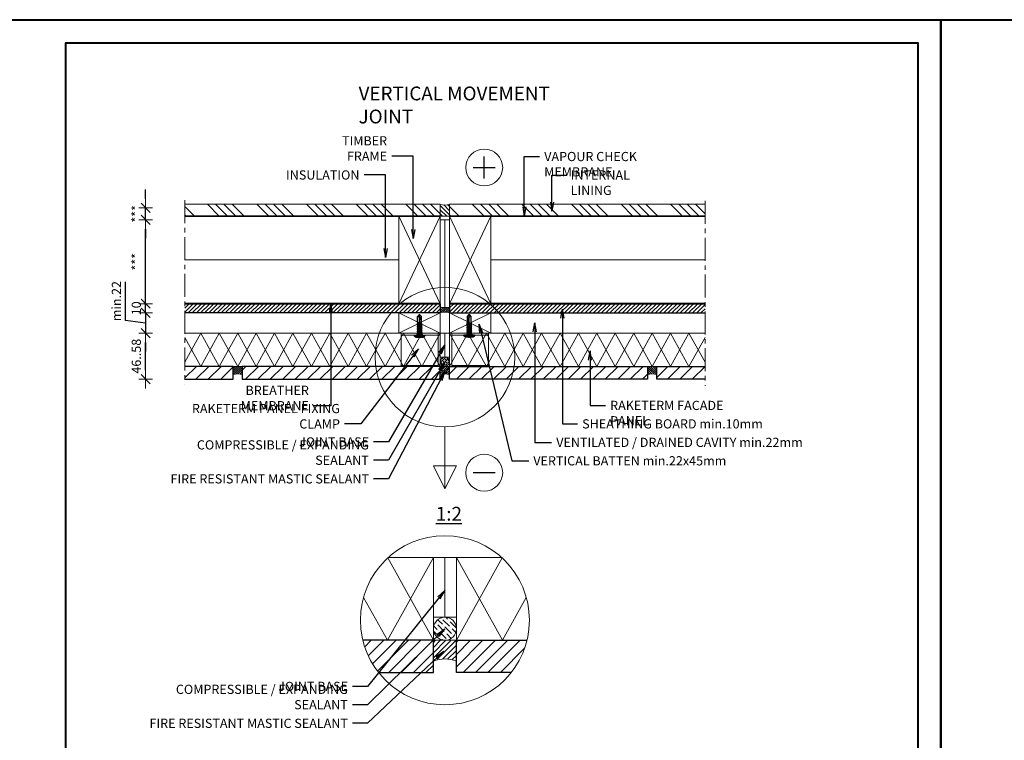
# Model space of a CAD drawing. Units: inches. Extents: x -2705 to 11712, y -16725 to -6707.
# Drawn here: x 6795 to 7864, y -10462 to -9680 of the extents above; entities that cross this region are included whole.
import ezdxf

# ---------------------------------------------------------------- set-up
doc = ezdxf.new("R2010")
doc.units = ezdxf.units.IN
for name, pattern in [('CENTER', [2, 1.25, -0.25, 0.25, -0.25]), ('DASHDOT', [1, 0.5, -0.25, 0, -0.25]), ('DOT', [0.25, 0, -0.25]), ('HIDDEN', [0.375, 0.25, -0.125])]:
    doc.linetypes.add(name, pattern=pattern)
for name, color, linetype, lineweight in [('AURUTÕKE', 205, 'Continuous', 15), ('DIM', 223, 'Continuous', 15), ('H', 252, 'Continuous', 9), ('KIPSPLAAT', 252, 'Continuous', 15), ('KLINKER', 22, 'Continuous', 25), ('PLAAT', 89, 'Continuous', 25), ('PLEKK', 195, 'Continuous', 20), ('PUIT', 40, 'Continuous', 15), ('RAAM', 251, 'Continuous', 40), ('RAKEPANEEL', 42, 'Continuous', 15), ('SILICON', 6, 'Continuous', 9), ('SOOJUSTUS', 45, 'Continuous', 15), ('TELJED', 7, 'CENTER', 9), ('TEXT', 25, 'Continuous', 25), ('TUULETÕKE', 165, 'Continuous', 15), ('VIIRUTUS', 145, 'Continuous', 9)]:
    doc.layers.add(name, color=color, linetype=linetype, lineweight=lineweight)
doc.layers.add('KRUVI', color=141, linetype='Continuous')
doc.styles.add('1-  1 ARI 3mm', font='ARIAL.TTF', dxfattribs={"width": 0.8, "height": 3})
doc.styles.add('1-  5 ARI 2mm', font='ARIAL.TTF', dxfattribs={"width": 0.8, "height": 10})
doc.styles.add('1- 10 ARI 2mm', font='ARIAL.TTF', dxfattribs={"width": 0.8, "height": 20})
doc.linetypes.add('BATTING', pattern='A,0.00254,-2.54,[134,ltypeshp.shx,S=2.54,R=0,X=-2.54,Y=0],-5.08,[134,ltypeshp.shx,S=2.54,R=180,X=2.54,Y=0],-2.54', length=10.16254)
doc.linetypes.add('ZIGZAG', pattern='A,0.00254,-5.08,[131,ltypeshp.shx,S=5.08,R=0,X=-5.08,Y=0],-10.16,[131,ltypeshp.shx,S=5.08,R=180,X=5.08,Y=0],-5.08', length=20.32254)
doc.dimstyles.new('DIM  5 ARI', dxfattribs={"dimscale": 5, "dimtxt": 2, "dimasz": 2, "dimexe": 1, "dimexo": 5, "dimgap": 1, "dimtad": 3, "dimdec": 0, "dimzin": 1, "dimdsep": 46, "dimtxsty": '1-  5 ARI 2mm', "dimblk1": 'OMATICK', "dimblk2": 'OMATICK', "dimsah": 1, "dimcen": -3, "dimdle": 1, "dimse1": 1, "dimse2": 1, "dimclrd": 256, "dimclre": 256, "dimclrt": 112, "dimadec": 0, "dimazin": 0, "dimtfac": 1.5, "dimtdec": 0, "dimtix": 1, "dimtmove": 1, "dimatfit": 3, "dimldrblk": 'OPEN', "dimfxl": 0, "dimtvp": 2.25, "dimtolj": 1, "dimtzin": 0, "dimarcsym": 0})
pattern_1 = [(45, (-439.913614366299, -3123.202457092586), (-6.735192090801863, 6.735192090801865), [])]
pattern_2 = [(225, (0, 23.88091424205777), (2.245064030267288, -2.245064030267289), [])]
pattern_3 = [(45, (-930.9031072024327, 384.1803127404492), (-6.735192090801863, 6.735192090801865), [])]

# ---------------------------------------------------------------- blocks, each defined once
blk = doc.blocks.new('OMATICK')
for p, q in [((1, 0), (-1, 0)), ((0.5, 0.5), (-0.5, -0.5)), ((0, -0.75), (0, 0.75))]:
    blk.add_line(p, q)
blk = doc.blocks.new('*D31')
at = {"layer": 'Defpoints', "color": 0, "ltscale": 3}
for p in [(6931.529935030433, -10020.12321025746), (6973.961274801113, -10020.12321025746), (6977.883706360686, -10070.12321025746)]:
    blk.add_point(p, dxfattribs=at)
at = {"layer": 'DIM', "lineweight": -2, "ltscale": 3}
blk.add_line((6931.529935030433, -10060.12321025746), (6931.529935030433, -10030.12321025746), dxfattribs=at)
at = {"layer": 'DIM', "lineweight": -2, "ltscale": 3, "xscale": 10, "yscale": 10, "zscale": 10}
for p, rotation in [((6931.529935030433, -10020.12321025746), 90), ((6931.529935030433, -10070.12321025746), 270)]:
    blk.add_blockref('OMATICK', p, dxfattribs=dict(at, rotation=rotation))
at = {"layer": 'DIM', "color": 112, "ltscale": 3, "insert": (6921.424205153217, -10045.12321025746), "char_height": 10, "attachment_point": 5, "rotation": 90, "style": '1-  5 ARI 2mm'}
blk.add_mtext('\\A1;46..58', dxfattribs=at)
blk = doc.blocks.new('_Open')
at = {"color": 0, "linetype": 'ByBlock', "lineweight": -2}
for p, q in [((-1, 0.1666666666666667), (0, 0)), ((-1, -0.1666666666666667), (0, 0)), ((0, 0), (-1, 0))]:
    blk.add_line(p, q, dxfattribs=at)
blk = doc.blocks.new('*D32')
at = {"layer": 'Defpoints', "color": 0, "ltscale": 3}
for p in [(6931.529935030433, -9897.123210257458), (6973.961274801109, -9897.123210257458), (6973.96127480111, -9988.123210257458)]:
    blk.add_point(p, dxfattribs=at)
at = {"layer": 'DIM', "lineweight": -2, "ltscale": 3}
blk.add_line((6931.529935030433, -9978.123210257458), (6931.529935030433, -9907.123210257458), dxfattribs=at)
at = {"layer": 'DIM', "lineweight": -2, "ltscale": 3, "xscale": 10, "yscale": 10, "zscale": 10}
for p, rotation in [((6931.529935030433, -9897.123210257458), 90), ((6931.529935030433, -9988.123210257458), 270)]:
    blk.add_blockref('OMATICK', p, dxfattribs=dict(at, rotation=rotation))
at = {"layer": 'DIM', "color": 112, "ltscale": 3, "insert": (6921.529935030433, -9942.623210257458), "char_height": 10, "attachment_point": 5, "rotation": 90, "style": '1-  5 ARI 2mm'}
blk.add_mtext('\\A1;***', dxfattribs=at)
blk = doc.blocks.new('*D33')
at = {"layer": 'Defpoints', "color": 0, "ltscale": 3}
for p in [(6931.529935030433, -9884.123210257458), (6973.96127480111, -9884.123210257458), (6973.961274801109, -9897.123210257458)]:
    blk.add_point(p, dxfattribs=at)
at = {"layer": 'DIM', "lineweight": -2, "ltscale": 3}
for p, q in [((6931.529935030433, -9874.123210257458), (6931.529935030433, -9864.123210257458)), ((6931.529935030433, -9897.123210257458), (6931.529935030433, -9884.123210257458)), ((6931.529935030433, -9907.123210257458), (6931.529935030433, -9917.123210257458))]:
    blk.add_line(p, q, dxfattribs=at)
at = {"layer": 'DIM', "lineweight": -2, "ltscale": 3, "xscale": 10, "yscale": 10, "zscale": 10}
for p, rotation in [((6931.529935030433, -9884.123210257458), 270), ((6931.529935030433, -9897.123210257458), 90)]:
    blk.add_blockref('OMATICK', p, dxfattribs=dict(at, rotation=rotation))
at = {"layer": 'DIM', "color": 112, "ltscale": 3, "insert": (6921.529935030433, -9890.623210257458), "char_height": 10, "attachment_point": 5, "rotation": 90, "style": '1-  5 ARI 2mm'}
blk.add_mtext('\\A1;***', dxfattribs=at)
blk = doc.blocks.new('*D34')
at = {"layer": 'Defpoints', "color": 0, "ltscale": 3}
for p in [(6931.529935030433, -9988.123210257458), (6973.96127480111, -9988.123210257458), (6973.96127480111, -9998.123210257458)]:
    blk.add_point(p, dxfattribs=at)
at = {"layer": 'DIM', "lineweight": -2, "ltscale": 3}
for p, q in [((6931.529935030433, -9978.123210257458), (6931.529935030433, -9968.123210257458)), ((6931.529935030433, -9998.123210257458), (6931.529935030433, -9988.123210257458)), ((6931.529935030433, -10008.12321025746), (6931.529935030433, -10018.12321025746))]:
    blk.add_line(p, q, dxfattribs=at)
at = {"layer": 'DIM', "lineweight": -2, "ltscale": 3, "xscale": 10, "yscale": 10, "zscale": 10}
for p, rotation in [((6931.529935030433, -9988.123210257458), 270), ((6931.529935030433, -9998.123210257458), 90)]:
    blk.add_blockref('OMATICK', p, dxfattribs=dict(at, rotation=rotation))
at = {"layer": 'DIM', "color": 112, "ltscale": 3, "insert": (6921.424205153217, -9993.123210257456), "char_height": 10, "attachment_point": 5, "rotation": 90, "style": '1-  5 ARI 2mm'}
blk.add_mtext('\\A1;10', dxfattribs=at)
blk = doc.blocks.new('SD3-D12-5.5x22_K')
at = {"layer": 'KRUVI', "linetype": 'Continuous'}
for p, q in [((-2.125, 20.25640999999996), (-0.3814099999999598, 22)), ((-0.3814099999999598, 22), (0.3814099999999598, 22)), ((2.125, 14.64423100000022), (-0.3814099999999598, 22)), ((2.125, 20.25640999999996), (0.3814099999999598, 22)), ((-2.684999999999491, 11.05612199999996), (-2, 11.45160699999906)), ((-2.684999999999491, 10.90612200000032), (-2.684999999999491, 11.05612199999996)), ((2.6850000000004, 10.1511219999993), (-2.684999999999491, 11.05612199999996)), ((-2, 10.51063699999941), (-2.684999999999491, 10.90612200000032)), ((2.6850000000004, 10.00112199999967), (-2.684999999999491, 10.90612200000032)), ((-2.385000000000218, 13.03932700000041), (-2.065940999999839, 13.22353599999951)), ((-2.385000000000218, 12.54291700000067), (-2.385000000000218, 13.03932700000041)), ((2.534999999999854, 12.04772500000036), (-2.385000000000218, 13.03932700000041)), ((-2, 12.32063700000072), (-2.385000000000218, 12.54291700000067)), ((2.534999999999854, 11.72451999999976), (-2.385000000000218, 12.54291700000067)), ((-2.125, 14), (-2.125, 20.25640999999996)), ((-2.065940999999839, 13.22353599999951), (-2.125, 14)), ((2, 12.35660699999971), (-2.065940999999839, 13.22353599999951)), ((-2, 11.45160699999906), (-2, 12.32063700000072)), ((2, 11.41563700000006), (-2, 12.32063700000072)), ((2, 10.54660700000022), (-2, 11.45160699999906)), ((0, 14), (2.125, 14)), ((2.095839000000524, 13.61661599999934), (0, 14)), ((2.234999999999673, 13.69696000000113), (0, 14)), ((2.234999999999673, 13.84696000000076), (0, 14)), ((2, 12.35660699999971), (2.095839000000524, 13.61661599999934)), ((2.534999999999854, 12.04772500000036), (2, 12.35660699999971)), ((2, 11.41563700000006), (2.534999999999854, 11.72451999999976)), ((2, 10.54660700000022), (2, 11.41563700000006)), ((2.095839000000524, 13.61661599999934), (2.234999999999673, 13.69696000000113)), ((2.125, 14), (2.125, 20.25640999999996)), ((2.234999999999673, 13.84696000000076), (2.125, 14)), ((2.234999999999673, 13.69696000000113), (2.234999999999673, 13.84696000000076)), ((2.534999999999854, 11.72451999999976), (2.534999999999854, 12.04772500000036)), ((-5.800000000000182, 0), (5.800000000000182, 0)), ((-3.470860999999786, 0.09042399999998452), (-2.125, 1.032806000001074)), ((-2.684999999999491, 9.246122000000469), (-2, 9.641606999999567)), ((-2.684999999999491, 9.096121999999013), (-2.684999999999491, 9.246122000000469)), ((2.6850000000004, 8.341121999999814), (-2.684999999999491, 9.246122000000469)), ((-2, 8.700636999999915), (-2.684999999999491, 9.096121999999013)), ((2.6850000000004, 8.191122000000178), (-2.684999999999491, 9.096121999999013)), ((-2.684999999999491, 7.436122000000978), (-2, 7.831607000000076)), ((2.6850000000004, 6.531122000000323), (-2.684999999999491, 7.436122000000978)), ((-2.684999999999491, 7.286121999999523), (-2.684999999999491, 7.436122000000978)), ((2.6850000000004, 6.381122000000687), (-2.684999999999491, 7.286121999999523)), ((-2, 6.890637000000424), (-2.684999999999491, 7.286121999999523)), ((-2.684999999999491, 5.626121999999668), (-2, 6.021607000000586)), ((2.6850000000004, 4.721121999999013), (-2.684999999999491, 5.626121999999668)), ((-2.684999999999491, 5.476122000000032), (-2.684999999999491, 5.626121999999668)), ((2.6850000000004, 4.571121999999377), (-2.684999999999491, 5.476122000000032)), ((-2, 5.080636999999115), (-2.684999999999491, 5.476122000000032)), ((-2.684999999999491, 3.816122000000178), (-2, 4.211607000001095)), ((-2.684999999999491, 3.666122000000541), (-2.684999999999491, 3.816122000000178)), ((2.6850000000004, 2.911121999999523), (-2.684999999999491, 3.816122000000178)), ((-2, 3.270636999999624), (-2.684999999999491, 3.666122000000541)), ((2.6850000000004, 2.761121999999887), (-2.684999999999491, 3.666122000000541)), ((-2.684999999999491, 2.006122000000687), (-2, 2.401606999999785)), ((-2.684999999999491, 1.856122000001051), (-2.684999999999491, 2.006122000000687)), ((-0.04299499999979162, 1.632313000000067), (-2.684999999999491, 2.006122000000687)), ((-2.125, 1.532806000001074), (-2.684999999999491, 1.856122000001051)), ((-0.05609600000025239, 1.533179000000018), (-2.684999999999491, 1.856122000001051)), ((-2.125, 1.032806000001074), (-2.125, 1.532806000001074)), ((-2.125, 1.532806000001074), (-0.0500000000001819, 1.532805999999255)), ((-2.125, 1.032806000001074), (2.125, 1.032805999999255)), ((2, 9.60563700000057), (-2, 10.51063699999941)), ((-2, 9.641606999999567), (-2, 10.51063699999941)), ((2, 8.736607000000731), (-2, 9.641606999999567)), ((2, 7.79563699999926), (-2, 8.700636999999915)), ((-2, 7.831607000000076), (-2, 8.700636999999915)), ((2, 6.926607000001241), (-2, 7.831607000000076)), ((2, 5.98563699999977), (-2, 6.890637000000424)), ((-2, 6.021607000000586), (-2, 6.890637000000424)), ((2, 5.116606999999931), (-2, 6.021607000000586)), ((2, 4.175637000000279), (-2, 5.080636999999115)), ((-2, 4.211607000001095), (-2, 5.080636999999115)), ((2, 3.30660700000044), (-2, 4.211607000001095)), ((2, 2.365637000000788), (-2, 3.270636999999624)), ((-2, 2.401606999999785), (-2, 3.270636999999624)), ((-0.03173799999967741, 1.629351999999926), (-2, 2.401606999999785)), ((2.6850000000004, 10.1511219999993), (2, 10.54660700000022)), ((2, 9.60563700000057), (2.6850000000004, 10.00112199999967)), ((2, 8.736607000000731), (2, 9.60563700000057)), ((2.6850000000004, 8.341121999999814), (2, 8.736607000000731)), ((2, 7.79563699999926), (2.6850000000004, 8.191122000000178)), ((2, 6.926607000001241), (2, 7.79563699999926)), ((2.6850000000004, 6.531122000000323), (2, 6.926607000001241)), ((2, 5.98563699999977), (2.6850000000004, 6.381122000000687)), ((2, 5.116606999999931), (2, 5.98563699999977)), ((2.6850000000004, 4.721121999999013), (2, 5.116606999999931)), ((2, 4.175637000000279), (2.6850000000004, 4.571121999999377)), ((2, 3.30660700000044), (2, 4.175637000000279)), ((2.6850000000004, 2.911121999999523), (2, 3.30660700000044)), ((2, 2.365637000000788), (2.6850000000004, 2.761121999999887)), ((2.125, 1.032805999999255), (2, 2.365637000000788)), ((3.470860999999786, 0.09042399999998452), (2.125, 1.032805999999255)), ((2.6850000000004, 10.00112199999967), (2.6850000000004, 10.1511219999993)), ((2.6850000000004, 8.191122000000178), (2.6850000000004, 8.341121999999814)), ((2.6850000000004, 6.381122000000687), (2.6850000000004, 6.531122000000323)), ((2.6850000000004, 4.571121999999377), (2.6850000000004, 4.721121999999013)), ((2.6850000000004, 2.761121999999887), (2.6850000000004, 2.911121999999523)), ((-5.800000000000182, -1), (5.800000000000182, -1)), ((-4.005691000000297, -2.199999999998909), (4.005691000000297, -2.200000000000728))]:
    blk.add_line(p, q, dxfattribs=at)
at = {"layer": 'KRUVI', "linetype": 'DASHDOT'}
blk.add_line((0, -3.200000000000728), (0, 23), dxfattribs=at)
at = {"layer": 'KRUVI', "linetype": 'DOT'}
for p, q in [((-2.25999899999988, -0.4369549999992159), (0.03999699999985751, 0.4001750000006723)), ((2.25999899999988, -0.407839999999851), (0.03999699999985751, 0.4001750000006723)), ((-2.25999899999988, -2.199999999998909), (-2.25999899999988, -0.4369549999992159)), ((-2.25999899999988, -0.5), (2.25999899999988, -0.5)), ((-1.129990000000362, -2.199999999998909), (-1.129990000000362, -0.5)), ((1.129989999999452, -2.200000000000728), (1.129990000000362, -0.5)), ((2.25999899999988, -2.200000000000728), (2.25999899999988, -0.407839999999851))]:
    blk.add_line(p, q, dxfattribs=at)
at = {"layer": 'KRUVI', "linetype": 'Continuous'}
for centre, radius, start, end in [((0, 23.08974400000079), 3.541667, 233.1301019999525, 277.2102460000059), ((-5.275000000000546, -0.5), 0.725, 136.3971810000122, 223.6028189999878), ((-3.757649000000129, 0.5), 0.5, 270, 304.9999999999941), ((-0.0500000000001819, 1.582806000000346), 0.05, 262.996687000028, 81.94684699996414), ((3.757649000000129, 0.5), 0.5, 235.0000000000058, 270), ((5.275000000000546, -0.5), 0.725, 316.3971810000122, 43.60281899998781), ((-0.731033999999454, 3.827585999999428), 7, 223.6028189999878, 236.9222830000242), ((-4.005691000000297, -1.199999999998909), 1, 236.9222830000242, 270), ((4.005691000000297, -1.200000000000728), 1, 270, 303.0777169999758), ((0.7310340000003634, 3.827585999999428), 7, 303.0777169999758, 316.3971810000122)]:
    blk.add_arc(centre, radius, start, end, dxfattribs=at)
blk = doc.blocks.new('P50X100')
at = {"layer": 'PUIT'}
for p, q in [((-25, 50), (25, -50)), ((25, 50), (-25, -50))]:
    blk.add_line(p, q, dxfattribs=at)
blk.add_lwpolyline([(-25, -50), (-25, 50), (25, 50), (25, -50)], close=True, dxfattribs=at)
blk = doc.blocks.new('*D113')
at = {"layer": 'Defpoints', "color": 0, "ltscale": 3}
for p in [(6973.961274801109, -9998.123210257454), (6931.529935030433, -10020.12321025746), (6973.96127480111, -10020.12321025746)]:
    blk.add_point(p, dxfattribs=at)
at = {"layer": 'DIM', "lineweight": -2, "ltscale": 3}
for p, q in [((6909.843063717304, -10006.43411343166), (6909.843063717304, -9964.215832394826)), ((6931.529935030433, -9988.123210257454), (6931.529935030433, -9978.123210257454)), ((6931.529935030433, -9998.123210257454), (6931.529935030433, -10020.12321025746)), ((6931.529935030433, -9998.123210257454), (6931.529935030433, -10020.12321025746)), ((6931.529935030433, -10009.12321025746), (6909.843063717304, -10006.43411343166)), ((6931.529935030433, -10030.12321025746), (6931.529935030433, -10040.12321025746))]:
    blk.add_line(p, q, dxfattribs=at)
at = {"layer": 'DIM', "lineweight": -2, "ltscale": 3, "xscale": 10, "yscale": 10, "zscale": 10}
for p, rotation in [((6931.529935030433, -9998.123210257454), 270), ((6931.529935030433, -10020.12321025746), 90)]:
    blk.add_blockref('OMATICK', p, dxfattribs=dict(at, rotation=rotation))
at = {"layer": 'DIM', "color": 112, "ltscale": 3, "insert": (6899.822599870102, -9985.324972913242), "char_height": 10, "attachment_point": 5, "rotation": 90, "style": '1-  5 ARI 2mm'}
blk.add_mtext('\\A1;min.22', dxfattribs=at)

msp = doc.modelspace()

# ---------------------------------------------------------------- hatches: boundary and pattern name
at = {"layer": 'H'}
h = msp.add_hatch(dxfattribs=at)
h.set_pattern_fill('ANSI34', color=256, scale=2, angle=90, style=0)
h.set_pattern_definition([(135, (-439.913614366299, -3142.202457092586), (-26.94076836320746, -26.94076836320746), []), (135, (-439.913614366299, -3133.222197092586), (-26.94076836320746, -26.94076836320746), []), (135, (-439.913614366299, -3124.241937092586), (-26.94076836320746, -26.94076836320746), []), (135, (-439.913614366299, -3115.261657092586), (-26.94076836320746, -26.94076836320746), [])])
h.paths.add_polyline_path([(7251.453419609715, -9880.123210257458), (6973.96127480111, -9880.123210257458), (6973.961274801109, -9893.12321025746), (7251.453419609691, -9893.12321025746)])
h = msp.add_hatch(dxfattribs=at)
h.set_pattern_fill('ANSI31', color=256, angle=270, style=0)
h.set_pattern_definition([(315, (-439.913614366299, -3142.202457092586), (2.245064030267289, 2.245064030267288), [])])
edge = h.paths.add_edge_path()
edge.add_arc((7256.453419609671, -9866.379683414998), 14.62479162479971, 250.0082268766707, 289.9917731230791)
edge.add_line((7261.453419609568, -9880.123210257474), (7261.453419609536, -9893.123210257467))
edge.add_line((7261.453419609536, -9893.123210257467), (7251.453419609688, -9893.12321025745))
edge.add_line((7251.453419609688, -9893.12321025745), (7251.453419609714, -9880.123210257452))
h = msp.add_hatch(dxfattribs=at)
h.set_pattern_fill('ANSI34', color=256, scale=2, angle=90, style=0)
h.set_pattern_definition([(135, (-152.4214695578075, -3142.202457092586), (-26.94076836320746, -26.94076836320746), []), (135, (-152.4214695578075, -3133.222197092586), (-26.94076836320746, -26.94076836320746), []), (135, (-152.4214695578075, -3124.241937092586), (-26.94076836320746, -26.94076836320746), []), (135, (-152.4214695578075, -3115.261657092586), (-26.94076836320746, -26.94076836320746), [])])
h.paths.add_polyline_path([(7538.945564418206, -9880.123210257458), (7261.453419609601, -9880.123210257458), (7261.4534196096, -9893.12321025746), (7538.945564418183, -9893.12321025746)])
at = {"layer": 'H', "ltscale": 3}
h = msp.add_hatch(dxfattribs=at)
h.set_pattern_fill('ANSI31', color=256, angle=180, style=0)
h.set_pattern_definition(pattern_2)
h.paths.add_polyline_path([(7251.453419609612, -9988.123210257456), (6973.96127480111, -9988.123210257456), (6973.96127480111, -9998.12321025746), (7251.453419609615, -9998.123210257458)])
at = {"layer": 'H'}
h = msp.add_hatch(dxfattribs=at)
h.set_pattern_fill('ANSI31', color=256, scale=0.5, angle=-90.00000000000001, style=0)
h.set_pattern_definition([(225, (372.499346713591, -5481.061721551006), (-1.122532015133644, 1.122532015133644), [])])
edge = h.paths.add_edge_path()
edge.add_line((7261.453419609614, -9992.123210257458), (7251.45341960976, -9992.123210257472))
edge.add_line((7251.45341960976, -9992.123210257472), (7251.453419609753, -9998.123210257458))
edge.add_arc((7256.453419609684, -10011.86673709992), 14.62479162479971, 70.00822687677999, 109.99177312322001, ccw=False)
edge.add_line((7261.453419609615, -9998.123210257458), (7261.453419609614, -9992.123210257458))
at = {"layer": 'H', "ltscale": 3}
h = msp.add_hatch(dxfattribs=at)
h.set_pattern_fill('ANSI31', color=256, angle=180, style=0)
h.set_pattern_definition(pattern_2)
h.paths.add_polyline_path([(7538.945564418115, -9988.123210257458), (7261.453419609614, -9988.123210257458), (7261.453419609615, -9998.12321025746), (7538.945564418116, -9998.123210257456)])
at = {"layer": 'H'}
h = msp.add_hatch(dxfattribs=at)
h.set_pattern_fill('ANSI31', color=256, scale=3, style=0)
h.set_pattern_definition(pattern_1)
h.paths.add_polyline_path([(6973.96127480111, -10056.12321025746), (6973.96127480111, -10070.12321025746), (7026.453419609624, -10070.12321025746), (7026.453419609624, -10056.12321025746)])
h = msp.add_hatch(dxfattribs=at)
h.set_pattern_fill('ANSI31', color=256, scale=0.5, angle=-90.00000000000001, style=0)
h.set_pattern_definition([(225, (147.4993467136001, -5548.061721551023), (-1.122532015133644, 1.122532015133644), [])])
h.paths.add_polyline_path([(7026.453419609762, -10065.12321025747), (7026.453419609776, -10056.12321025747), (7036.453419609624, -10056.12321025746), (7036.453419609624, -10065.12321025747, 0.1762529564697643)])
h = msp.add_hatch(dxfattribs=at)
h.set_pattern_fill('ANSI31', color=256, scale=3, style=0)
h.set_pattern_definition(pattern_1)
h.paths.add_polyline_path([(7036.453419609624, -10056.12321025746), (7036.453419609624, -10070.12321025746), (7251.453419609624, -10070.12321025746), (7251.453419609624, -10056.12321025746)])
h = msp.add_hatch(dxfattribs=at)
h.set_pattern_fill('ANSI31', color=256, scale=3, style=0)
h.set_pattern_definition(pattern_1)
h.paths.add_polyline_path([(7476.453419609755, -10056.12321025746), (7476.453419609755, -10070.12321025746), (7261.453419609755, -10070.12321025746), (7261.453419609755, -10056.12321025746)])
h = msp.add_hatch(dxfattribs=at)
h.set_pattern_fill('ANSI31', color=256, scale=0.5, angle=-90.00000000000001, style=0)
h.set_pattern_definition([(315, (14365.40749250578, -5548.061721551023), (1.122532015133644, 1.122532015133644), [])])
h.paths.add_polyline_path([(7486.453419609617, -10065.12321025747), (7486.453419609603, -10056.12321025747), (7476.453419609755, -10056.12321025746), (7476.453419609755, -10065.12321025747, -0.1762529564697643)])
h = msp.add_hatch(dxfattribs=at)
h.set_pattern_fill('ANSI31', color=256, scale=3, style=0)
h.set_pattern_definition(pattern_1)
h.paths.add_polyline_path([(7538.945564418268, -10056.12321025746), (7538.945564418269, -10070.12321025746), (7486.453419609755, -10070.12321025746), (7486.453419609755, -10056.12321025746)])
h = msp.add_hatch(dxfattribs=at)
h.set_pattern_fill('ANSI31', color=256, scale=3, style=0)
h.set_pattern_definition(pattern_3)
edge = h.paths.add_edge_path()
edge.add_arc((7256.453419609623, -10331.66330350208), 91.75385875343389, 193.7496856264481, 218.253061421552)
edge.add_line((7184.40059611844, -10388.47141228149), (7243.953419609624, -10388.47141228149))
edge.add_line((7243.953419609624, -10388.47141228149), (7243.953419609624, -10353.47141228149))
edge.add_line((7243.953419609624, -10353.47141228149), (7167.328916875468, -10353.47141228149))
h = msp.add_hatch(dxfattribs=at)
h.set_pattern_fill('ANSI31', color=256, scale=3, style=0)
h.set_pattern_definition(pattern_3)
edge = h.paths.add_edge_path()
edge.add_line((7268.953419609949, -10353.47141228149), (7268.953419609949, -10388.47141228149))
edge.add_line((7268.953419609949, -10388.47141228149), (7328.506243100807, -10388.47141228149))
edge.add_arc((7256.453419609622, -10331.66330350208), 91.75385875343389, 321.7469385784508, 346.2503143735531)
edge.add_line((7345.577922343778, -10353.47141228149), (7268.953419609949, -10353.47141228149))
at = {"layer": 'SILICON'}
h = msp.add_hatch(dxfattribs=at)
h.set_pattern_fill('ANSI31', color=256, scale=0.5, style=0)
h.set_pattern_definition([(45, (-19.318172615609, 55.72796611990088), (-1.122532015133644, 1.122532015133644), [])])
edge = h.paths.add_edge_path()
edge.add_line((7251.453419609615, -10056.12321025747), (7251.453419609599, -10064.49415089539))
edge.add_arc((7254.953419609824, -10088.6538069713), 24.41186149615831, 74.55792631566351, 98.24307024444357, ccw=False)
edge.add_line((7261.453419609755, -10065.12321025747), (7261.453419609757, -10056.12321025746))
edge.add_line((7261.453419609757, -10056.12321025746), (7251.453419609615, -10056.12321025747))
h = msp.add_hatch(dxfattribs=at)
h.set_pattern_fill('ANSI31', color=256, scale=1.25, style=0)
h.set_pattern_definition([(45, (-10932.97556095346, 14926.15652866191), (-2.80633003783411, 2.806330037834111), [])])
edge = h.paths.add_edge_path()
edge.add_line((7243.953419609602, -10353.47141228152), (7243.953419609563, -10374.39876387632))
edge.add_arc((7252.703419610122, -10434.79790406608), 61.02965374039578, 74.55792631566351, 98.24307024444357, ccw=False)
edge.add_line((7268.953419609951, -10375.97141228153), (7268.953419609956, -10353.47141228149))
edge.add_line((7268.953419609955, -10353.47141228149), (7243.9534196096, -10353.47141228153))
at = {"layer": 'VIIRUTUS'}
h = msp.add_hatch(dxfattribs=at)
h.set_pattern_fill('ANSI36', color=256, scale=0.5, angle=-1.272221872585407e-14, style=0)
h.set_pattern_definition([(315, (14104.1875646116, -10380.60818865796), (0.8418990113502333, -3.086963041617521), [3.96875, -0.7937499999999998, 0, -0.7937499999999998])])
h.paths.add_polyline_path([(7261.452744557505, -10051.04105147598), (7261.452744557505, -10051.20536903894, -0.4094087448215825), (7256.453419609612, -10056.12321025746, -1), (7256.453419609612, -10046.12321025746, -0.4094087448215825)])
h = msp.add_hatch(dxfattribs=at)
h.set_pattern_fill('ANSI36', color=256, scale=1.25, angle=-1.272221872585407e-14, style=0)
h.set_pattern_definition([(315, (24375.78878211455, -11164.68385828274), (2.104747528375583, -7.717407604043802), [9.921874999999998, -1.984375, 0, -1.984375])])
h.paths.add_polyline_path([(7268.951731979326, -10340.76601532778), (7268.951731979326, -10341.1768092352, -0.4094087448215825), (7256.453419609595, -10353.47141228149, -1), (7256.453419609595, -10328.47141228149, -0.4094087448215825)])

# ---------------------------------------------------------------- linework, layer by layer
at = {"layer": 'AURUTÕKE', "linetype": 'HIDDEN', "ltscale": 50, "const_width": 2}
for points in [[(7251.453419609613, -9893.12321025746), (6973.961274801109, -9893.12321025746)], [(7261.453419609613, -9893.12321025746), (7538.945564418117, -9893.12321025746)]]:
    msp.add_lwpolyline(points, dxfattribs=at)
at = {"layer": 'H'}
for points in [[(7261.453419609601, -9880.123210257461), (7261.453419609536, -9893.123210257465), (7251.453419609689, -9893.12321025745), (7251.453419609739, -9880.123210257461, 0.1762529564697643)], [(7261.453419609615, -9998.123210257458), (7261.453419609615, -9992.123210257458), (7251.453419609767, -9992.123210257472), (7251.453419609753, -9998.123210257458, -0.1762529564697643)], [(7036.453419609624, -10065.12321025747), (7036.453419609624, -10056.12321025746), (7026.453419609777, -10056.12321025747), (7026.453419609762, -10065.12321025747, -0.1762529564697643)], [(7476.453419609755, -10065.12321025747), (7476.453419609755, -10056.12321025746), (7486.453419609602, -10056.12321025747), (7486.453419609617, -10065.12321025747, 0.1762529564697643)]]:
    msp.add_lwpolyline(points, format="xyb", close=True, dxfattribs=at)
for centre in [(7299.165719613628, -9840.366705840648), (7299.165719613628, -10171.55315065737)]:
    msp.add_circle(centre, 20, dxfattribs=at)
at = {"layer": 'KIPSPLAAT'}
for points in [[(6973.96127480111, -9880.123210257458), (7251.453419609613, -9880.123210257458), (7251.453419609613, -9893.123210257458), (6973.96127480111, -9893.123210257458)], [(7538.945564418116, -9880.123210257458), (7261.453419609613, -9880.123210257458), (7261.453419609613, -9893.123210257458), (7538.945564418116, -9893.123210257458)]]:
    msp.add_lwpolyline(points, dxfattribs=at)
at = {"layer": 'KLINKER'}
for points in [[(6973.96127480111, -10070.12321025746), (7026.453419609624, -10070.12321025746), (7026.453419609624, -10056.12321025746), (6973.96127480111, -10056.12321025746)], [(7538.945564418269, -10070.12321025746), (7486.453419609755, -10070.12321025746), (7486.453419609755, -10056.12321025746), (7538.945564418269, -10056.12321025746)], [(7184.40059611844, -10388.47141228149), (7243.953419609624, -10388.47141228149), (7243.953419609624, -10353.47141228149), (7167.328916875468, -10353.47141228149)], [(7328.506243100805, -10388.47141228149), (7268.953419609951, -10388.47141228149), (7268.953419609951, -10353.47141228149), (7345.577922343778, -10353.47141228149)]]:
    msp.add_lwpolyline(points, dxfattribs=at)
for points in [[(7036.453419609624, -10056.12321025746), (7036.453419609624, -10070.12321025746), (7251.453419609624, -10070.12321025746), (7251.453419609624, -10056.12321025746)], [(7476.453419609755, -10056.12321025746), (7476.453419609755, -10070.12321025746), (7261.453419609755, -10070.12321025746), (7261.453419609755, -10056.12321025746)]]:
    msp.add_lwpolyline(points, close=True, dxfattribs=at)
at = {"layer": 'PLAAT'}
for points in [[(6973.961274801109, -9988.123210257458), (7251.453419609613, -9988.123210257458), (7251.453419609613, -9998.123210257458), (6973.961274801109, -9998.123210257458)], [(7538.945564418117, -9988.123210257458), (7261.453419609613, -9988.123210257458), (7261.453419609613, -9998.123210257458), (7538.945564418117, -9998.123210257458)]]:
    msp.add_lwpolyline(points, dxfattribs=at)
at = {"layer": 'PLEKK'}
for p, q in [((7248.953419609762, -10022.12321025746), (7208.953419609762, -10022.12321025746)), ((7263.953419609486, -10022.12321025746), (7303.953419609486, -10022.12321025746))]:
    msp.add_line(p, q, dxfattribs=at)
for points in [[(7248.953419609762, -10055.12321025746), (7208.953419609762, -10055.12321025746), (7208.953419609762, -10020.12321025746), (7248.953419609762, -10020.12321025746)], [(7263.953419609486, -10055.12321025746), (7303.953419609486, -10055.12321025746), (7303.953419609486, -10020.12321025746), (7263.953419609486, -10020.12321025746)]]:
    msp.add_lwpolyline(points, close=True, dxfattribs=at)
at = {"layer": 'PUIT', "ltscale": 0.1}
for p, q in [((7206.453419609762, -9998.123210257461), (7251.453419609762, -10020.12321025746)), ((7251.453419609762, -9998.123210257461), (7206.453419609762, -10020.12321025746)), ((7306.453419609624, -9998.123210257461), (7261.453419609624, -10020.12321025746)), ((7261.453419609624, -9998.123210257461), (7306.453419609624, -10020.12321025746))]:
    msp.add_line(p, q, dxfattribs=at)
for points in [[(7251.453419609762, -10020.12321025746), (7206.453419609762, -10020.12321025746), (7206.453419609762, -9998.123210257461), (7251.453419609762, -9998.123210257461)], [(7261.453419609624, -10020.12321025746), (7306.453419609624, -10020.12321025746), (7306.453419609624, -9998.123210257461), (7261.453419609624, -9998.123210257461)]]:
    msp.add_lwpolyline(points, close=True, dxfattribs=at)
at = {"layer": 'RAAM'}
for points in [[(7794.78867804623, -11149.86530209783), (6744.78867804623, -11149.86530209783), (6744.78867804623, -9679.865302097827), (7794.788678046231, -9679.865302097827)], [(8844.78867804623, -11149.86530209783), (7794.78867804623, -11149.86530209783), (7794.788678046231, -9679.865302097827), (8844.788678046232, -9679.865302097827)], [(7769.78867804623, -11124.86530209783), (6844.78867804623, -11124.86530209783), (6844.78867804623, -9704.865302097827), (7769.78867804623, -9704.865302097827)]]:
    msp.add_lwpolyline(points, close=True, dxfattribs=at)
at = {"layer": 'RAKEPANEEL'}
for points in [[(6973.96127480111, -10020.12321025746), (7251.453419609613, -10020.12321025746), (7251.453419609613, -10056.12321025746), (6973.96127480111, -10056.12321025746)], [(7538.945564418116, -10020.12321025746), (7261.453419609613, -10020.12321025746), (7261.453419609613, -10056.12321025746), (7538.945564418116, -10056.12321025746)], [(7195.064197689943, -10263.47141228149), (7243.953419609595, -10263.47141228149), (7243.953419609595, -10353.47141228149), (7167.328916875468, -10353.47141228149)], [(7317.842641529302, -10263.47141228149), (7268.953419609595, -10263.47141228149), (7268.953419609595, -10353.47141228149), (7345.577922343778, -10353.47141228149)]]:
    msp.add_lwpolyline(points, dxfattribs=at)
at = {"layer": 'RAKEPANEEL', "ltscale": 3}
for points in [[(7251.453419609611, -10020.12321025746), (7231.453419609611, -10056.12321025746), (7211.453419609609, -10020.12321025746), (7191.453419609607, -10056.12321025746), (7171.453419609607, -10020.12321025746), (7151.453419609607, -10056.12321025746), (7131.453419609606, -10020.12321025746), (7111.453419609604, -10056.12321025746), (7091.4534196096, -10020.12321025746), (7071.4534196096, -10056.12321025746), (7051.453419609596, -10020.12321025746), (7031.453419609595, -10056.12321025746), (7011.453419609595, -10020.12321025746), (6991.453419609595, -10056.12321025746), (6973.961274800956, -10024.63734960192)], [(7251.453419609611, -10056.12321025746), (7231.453419609611, -10020.12321025746), (7211.453419609609, -10056.12321025747), (7191.453419609607, -10020.12321025746), (7171.453419609607, -10056.12321025746), (7151.453419609607, -10020.12321025746), (7131.453419609606, -10056.12321025747), (7111.453419609604, -10020.12321025746), (7091.4534196096, -10056.12321025747), (7071.4534196096, -10020.12321025746), (7051.453419609596, -10056.12321025747), (7031.453419609595, -10020.12321025746), (7011.453419609595, -10056.12321025746), (6991.453419609595, -10020.12321025746), (6973.961274800956, -10051.60907091301)], [(7261.453419609329, -10020.12321025746), (7281.453419609329, -10056.12321025746), (7301.453419609331, -10020.12321025746), (7321.453419609333, -10056.12321025746), (7341.453419609333, -10020.12321025746), (7361.453419609333, -10056.12321025746), (7381.453419609335, -10020.12321025746), (7401.453419609336, -10056.12321025746), (7421.453419609338, -10020.12321025746), (7441.453419609342, -10056.12321025746), (7461.453419609342, -10020.12321025746), (7481.453419609345, -10056.12321025746), (7501.453419609345, -10020.12321025746), (7521.453419609345, -10056.12321025746), (7538.945564417984, -10024.63734960192)], [(7261.453419609329, -10056.12321025746), (7281.453419609329, -10020.12321025746), (7301.453419609331, -10056.12321025747), (7321.453419609333, -10020.12321025746), (7341.453419609333, -10056.12321025746), (7361.453419609333, -10020.12321025746), (7381.453419609335, -10056.12321025747), (7401.453419609336, -10020.12321025746), (7421.453419609338, -10056.12321025747), (7441.453419609342, -10020.12321025746), (7461.453419609342, -10056.12321025747), (7481.453419609345, -10020.12321025746), (7501.453419609345, -10056.12321025746), (7521.453419609345, -10020.12321025746), (7538.945564417984, -10051.60907091301)], [(7243.953419609566, -10263.47141228149), (7193.953419609566, -10353.47141228148), (7168.096359061095, -10306.92870329424)], [(7243.953419609566, -10353.47141228148), (7194.326447561524, -10264.14286259501)], [(7268.95341960886, -10263.47141228149), (7318.95341960886, -10353.47141228148), (7344.810480157331, -10306.92870329424)], [(7268.95341960886, -10353.47141228148), (7318.580391657159, -10264.14286259455)]]:
    msp.add_lwpolyline(points, dxfattribs=at)
at = {"layer": 'SILICON'}
for points in [[(7261.453419609755, -10065.12321025747), (7261.453419609755, -10056.12321025746), (7251.453419609613, -10056.12321025746), (7251.453419609598, -10065.12321025746, -0.1762529564645706)], [(7268.953419609951, -10375.97141228153), (7268.953419609951, -10353.47141228149), (7243.953419609595, -10353.47141228149), (7243.953419609558, -10375.97141228149, -0.1762529564645706)]]:
    msp.add_lwpolyline(points, format="xyb", close=True, dxfattribs=at)
at = {"layer": 'SOOJUSTUS', "linetype": 'ZIGZAG'}
for p, q in [((7256.453419609613, -9897.123210257458), (7256.453419609691, -9992.123210257465)), ((7256.453419609624, -10020.12321025746), (7256.453419609624, -10046.12321025746))]:
    msp.add_line(p, q, dxfattribs=at)
at = {"layer": 'SOOJUSTUS', "linetype": 'BATTING', "ltscale": 4.5}
for p, q in [((7206.453419609056, -9940.623210256423), (6973.961274801109, -9940.62321025642)), ((7306.453419610326, -9940.623210256423), (7538.945564418274, -9940.62321025642))]:
    msp.add_line(p, q, dxfattribs=at)
at = {"layer": 'SOOJUSTUS', "linetype": 'ZIGZAG', "ltscale": 2.5}
msp.add_line((7256.453419609623, -10263.4714122815), (7256.453419609623, -10328.47141228149), dxfattribs=at)
at = {"layer": 'SOOJUSTUS'}
for points in [[(7261.453419609618, -9992.123210257458), (7251.453419609767, -9992.123210257472), (7251.453419609613, -9897.123210257458), (7261.453419609613, -9897.123210257458)], [(7261.453419609624, -10046.12321025746), (7251.453419609624, -10046.12321025746), (7251.453419609624, -10020.12321025746), (7261.453419609624, -10020.12321025746)], [(7268.953419609624, -10328.47141228149), (7243.953419609624, -10328.47141228149), (7243.953419609624, -10263.4714122815), (7268.953419609624, -10263.4714122815)]]:
    msp.add_lwpolyline(points, close=True, dxfattribs=at)
at = {"layer": 'TELJED', "ltscale": 20}
for p, q in [((6973.96127480111, -9875.76210775112), (6973.96127480111, -10075.80392009476)), ((7538.945564418116, -9876.494305909251), (7538.945564418116, -10077.29068519732))]:
    msp.add_line(p, q, dxfattribs=at)
at = {"layer": 'TEXT'}
for p, q in [((7299.165719613627, -9852.366705840648), (7299.165719613627, -9828.366705840648)), ((7287.165719613627, -9840.366705840648), (7311.165719613627, -9840.366705840648)), ((7311.165719613627, -10171.55315065737), (7287.165719613627, -10171.55315065737))]:
    msp.add_line(p, q, dxfattribs=at)
at = {"layer": 'TUULETÕKE', "linetype": 'HIDDEN', "ltscale": 50, "const_width": 2}
for points in [[(7251.453419609613, -9988.123210257458), (6973.96127480111, -9988.123210257458)], [(7261.453419609613, -9988.123210257458), (7538.945564418116, -9988.123210257458)]]:
    msp.add_lwpolyline(points, dxfattribs=at)
at = {"layer": 'VIIRUTUS'}
for p, q in [((7251.453419609614, -10020.12321025746), (6973.96127480111, -10020.12321025746)), ((7261.453419609612, -10020.12321025746), (7538.945564418115, -10020.12321025746)), ((7256.453419609624, -10121.8890315563), (7256.453419609624, -10188.97260325295))]:
    msp.add_line(p, q, dxfattribs=at)
msp.add_lwpolyline([(7243.953419609624, -10163.97260325295), (7268.953419609624, -10163.97260325295), (7256.453419609624, -10188.97260325295), (7243.953419609624, -10163.97260325295)], dxfattribs=at)
for centre, radius in [((7256.453419609624, -10046.12321025746), 75.76582129883991), ((7256.453419609613, -10051.12321025746), 5), ((7256.453419609623, -10331.66330350208), 91.75385875343389), ((7256.453419609596, -10340.97141228149), 12.5)]:
    msp.add_circle(centre, radius, dxfattribs=at)

# ---------------------------------------------------------------- block references
at = {"layer": 'PUIT', "ltscale": 3, "yscale": 0.9500000000007276, "zscale": 0.9}
for p, xscale in [((7228.953419609059, -9940.623210256423), 0.900000000000091), ((7283.953419610323, -9940.623210256423), -0.900000000000091)]:
    msp.add_blockref('P50X100', p, dxfattribs=dict(at, xscale=xscale))
at = {"layer": 'VIIRUTUS'}
msp.add_blockref('SD3-D12-5.5x22_K', (7228.953419609763, -10022.12321025746), dxfattribs=at)
at = {"layer": 'VIIRUTUS', "xscale": -1}
msp.add_blockref('SD3-D12-5.5x22_K', (7282.953419609486, -10022.12491096607), dxfattribs=at)

# ---------------------------------------------------------------- texts
at = {"layer": 'DIM', "color": 112, "char_height": 10, "style": '1-  5 ARI 2mm'}
for s, insert, attachment_point in [('{\\fArial|b0|i0|c186|p34;TIMBER FRAME}', (7193.685157552993, -9832.95500571272), 9), ('{\\fArial|b0|i0|c186|p34;VAPOUR CHECK MEMBRANE}', (7364.279244889802, -9823.38672994791), 1), ('{\\fArial|b0|i0|c186|p34;INSULATION}', (7163.685157552993, -9853.412059114333), 9), ('{\\fArial|b0|i0|c186|p34;INTERNAL LINING}', (7393.023215482853, -9843.482427394305), 1)]:
    msp.add_mtext(s, dxfattribs=dict(at, insert=insert, attachment_point=attachment_point))
for s, insert, width, attachment_point in [('{\\fArial|b0|i0|c186|p34;BREATHER MEMBRANE}', (7108.745998775265, -10103.84955866504), 143.8610918959166, 9), ('{\\fArial|b0|i0|c186|p34;RAKETERM PANEL FIXING CLAMP}', (7142.498298149379, -10123.60746657468), 191.6881386639579, 9), ('{\\fArial|b0|i0|c186|p34;RAKETERM FACADE PANEL}', (7435.842688632662, -10093.52653116744), 164.3880028997592, 1), ('{\\fArial|b0|i0|c186|p34;SHEATHING BOARD min.10mm}', (7405.450783616672, -10113.54797518443), 242.0530168916521, 1), ('{\\fArial|b0|i0|c186|p34;JOINT BASE}', (7174.109773717833, -10143.17336810416), 88.35461704341287, 9), ('{\\fArial|b0|i0|c186|p34;VENTILATED / DRAINED CAVITY min.22mm}', (7377.344664788658, -10133.62592943446), 360.7130440312258, 1), ('{\\fArial|b0|i0|c186|p34;COMPRESSIBLE / EXPANDING SEALANT}', (7173.852123898947, -10163.02595720974), 230.7703811233587, 9), ('{\\fArial|b0|i0|c186|p34;VERTICAL BATTEN min.22x45mm}', (7352.439127384392, -10153.64737345146), 360.7130440312258, 1), ('{\\fArial|b0|i0|c186|p34;FIRE RESISTANT MASTIC SEALANT}', (7174.008793474908, -10183.23169958614), 218.2096250950999, 9), ('{\\fArial|b0|i0|c186|p34;COMPRESSIBLE / EXPANDING SEALANT}', (7151.032665443227, -10428.3685578515), 230.7703811233587, 9), ('{\\fArial|b0|i0|c186|p34;JOINT BASE}', (7151.290315262113, -10408.51596874592), 88.35461704341287, 9), ('{\\fArial|b0|i0|c186|p34;FIRE RESISTANT MASTIC SEALANT}', (7151.189335019188, -10448.57430022789), 218.2096250950999, 9)]:
    msp.add_mtext(s, dxfattribs=dict(at, insert=insert, width=width, attachment_point=attachment_point))
at = {"layer": 'TEXT', "insert": (7162.732100772114, -9752.42651745221), "char_height": 15.00000000000001, "attachment_point": 1, "style": '1- 10 ARI 2mm'}
msp.add_mtext('{\\fArial|b0|i0|c186|p34;VERTICAL MOVEMENT JOINT}', dxfattribs=at)
at = {"layer": 'TEXT', "lineweight": -3, "ltscale": 100, "insert": (7246.564940101497, -10208.62024583146), "char_height": 15, "width": 816.651224515459, "attachment_point": 1, "style": '1-  1 ARI 3mm'}
msp.add_mtext('{\\fArial|b0|i0|c186|p34;\\L1:2}', dxfattribs=at)

# ---------------------------------------------------------------- dimensions: what is measured, and where the dimension line sits
at = {"layer": 'DIM'}
for base, p1, p2, angle, text, picture, middle in [((6931.529935030433, -9884.123210257458), (6973.961274801109, -9897.123210257458), (6973.96127480111, -9884.123210257458), 90, '***', '*D33', (6931.529935030433, -9890.623210257458)), ((6931.529935030433, -9897.123210257458), (6973.96127480111, -9988.123210257458), (6973.961274801109, -9897.123210257458), 90, '***', '*D32', (6931.529935030433, -9942.623210257458)), ((6931.529935030433, -10020.12321025746), (6973.961274801109, -9998.123210257454), (6973.96127480111, -10020.12321025746), 270, 'min.<>', '*D113', (6909.843063717305, -10001.43411343166))]:
    dim = msp.add_linear_dim(base=base, p1=p1, p2=p2, angle=angle, text=text, dimstyle='DIM  5 ARI', dxfattribs=at)
    dim.commit()
    dim.dimension.update_dxf_attribs({"geometry": picture, "text_midpoint": middle, "dimtype": 160})
dim = msp.add_linear_dim(base=(6931.529935030433, -9988.123210257458), p1=(6973.96127480111, -9998.123210257458), p2=(6973.96127480111, -9988.123210257458), angle=90, dimstyle='DIM  5 ARI', dxfattribs=at)
dim.commit()
dim.dimension.update_dxf_attribs({"geometry": '*D34', "text_midpoint": (6921.424205153217, -9993.123210257456)})
dim = msp.add_linear_dim(base=(6931.529935030433, -10020.12321025746), p1=(6977.883706360686, -10070.12321025746), p2=(6973.961274801113, -10020.12321025746), angle=90, text='46..58', dimstyle='DIM  5 ARI', dxfattribs=at)
dim.commit()
dim.dimension.update_dxf_attribs({"geometry": '*D31', "text_midpoint": (6921.424205153217, -10045.12321025746)})

# ---------------------------------------------------------------- leaders
at = {"layer": 'DIM', "annotation_type": 0, "has_hookline": 1}
for points, hookline_direction, text_width in [([(7221.95643629808, -9917.439123488104), (7221.95643629808, -9827.95500571272), (7198.685157552993, -9827.95500571272)], 1, 83.57980900409278), ([(7342.671445646757, -9893.12321025746), (7342.671445646757, -9828.38672994791), (7359.279244889802, -9828.38672994791)], 0, 156.4583901773534), ([(7191.95643629808, -9938.040300381577), (7191.95643629808, -9848.412059114333), (7168.685157552993, -9848.412059114333)], 1, 65.10777626193725), ([(7372.671445646757, -9887.754904819256), (7372.671445646757, -9848.482427394305), (7388.744557950366, -9848.482427394305)], 0, 93.89358799454298), ([(7132.707347205361, -9988.123210257458), (7132.707347205361, -10098.84955866504), (7113.745998775265, -10098.84955866504)], 1, 127.1214188267394), ([(7384.089365402133, -9993.999445331014), (7384.089365402133, -10118.54797518443), (7400.450783616672, -10118.54797518443)], 0, 162.0954979536153), ([(7293.643329674166, -10010.27625567588), (7329.183827997867, -10158.64737345146), (7347.439127384392, -10158.64737345146)], 0, 174.362892223738), ([(7354.089365402133, -10008.74683958973), (7354.089365402133, -10138.62592943446), (7372.344664788658, -10138.62592943446)], 0, 226.5156889495225), ([(7227.747494188224, -10036.99256077571), (7165.220407806502, -10118.60746657468), (7147.498298149379, -10118.60746657468)], 1, 182.4556616643929), ([(7256.453419609624, -10033.12321025746), (7195.204183532622, -10138.17336810416), (7178.856899471071, -10138.17336810416)], 1, 64.3055934515689), ([(7414.089365402133, -10039.25366426115), (7414.089365402133, -10098.52653116744), (7430.842688632662, -10098.52653116744)], 0, 149.0095497953615), ([(7256.453419609613, -10051.60104599837), (7195.204183532621, -10158.02595720974), (7178.852123898947, -10158.02595720974)], 1, 216.5893587994543), ([(7256.544389092399, -10061.70229946879), (7195.204183532622, -10178.23169958614), (7179.008793474908, -10178.23169958614)], 1, 189.5006821282401), ([(7256.453419609623, -10299.48858794483), (7172.384725076901, -10403.51596874592), (7156.037441015351, -10403.51596874592)], 1, 64.3055934515689), ([(7256.453419609596, -10340.97141228149), (7172.3847250769, -10423.3685578515), (7156.032665443227, -10423.3685578515)], 1, 216.5893587994543), ([(7255.107513562695, -10365.23731906836), (7172.384725076901, -10443.57430022789), (7156.189335019188, -10443.57430022789)], 1, 189.5006821282401)]:
    msp.add_leader(points, dimstyle='DIM  5 ARI', override={"dimgap": 1, "dimtad": 0}, dxfattribs=dict(at, hookline_direction=hookline_direction, text_width=text_width))

doc.saveas('drawing.dxf')
